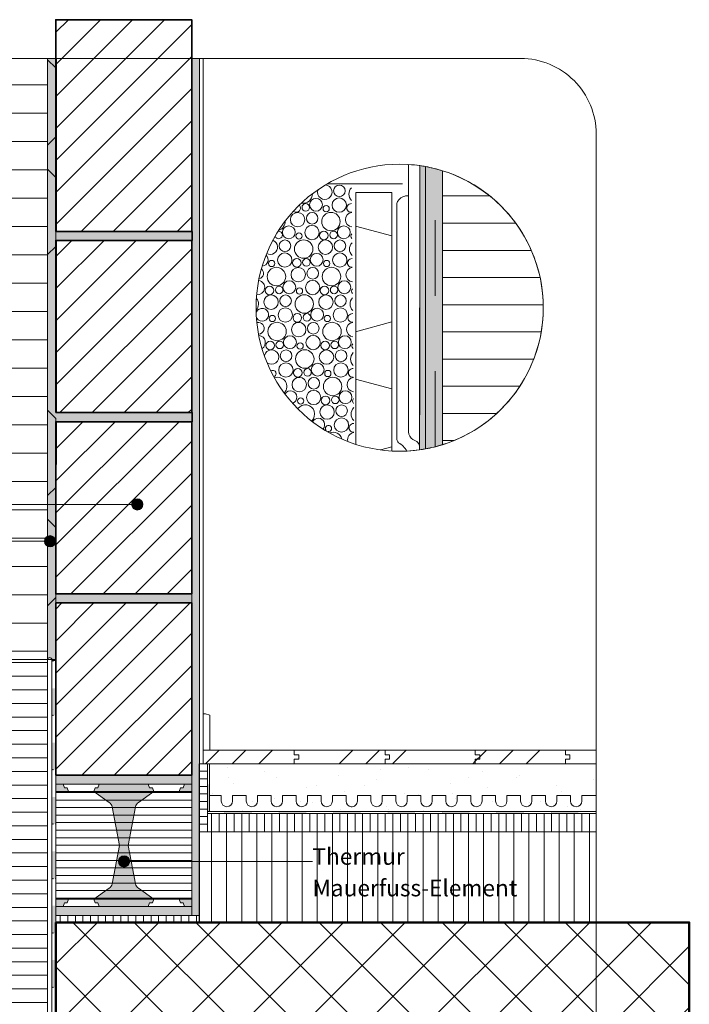
# Model space of a CAD drawing. Units: metres. Extents: x 0 to 1.87, y -0.05 to 2.11.
# Drawn here: x 0.99 to 1.87, y 0.81 to 2.11 of the extents above; entities that cross this region are included whole.
import ezdxf

# ---------------------------------------------------------------- set-up
doc = ezdxf.new("R2010")
doc.units = ezdxf.units.M
doc.header["$MEASUREMENT"] = 0
doc.linetypes.add('Strich 2_1mm', pattern=[0.03, 0.02, -0.01])
doc.linetypes.add('Wipeout_Contour', pattern=[1, 0, -1])
for name, color, linetype in [('0 Bauteilschraffuren', 7, 'Continuous'), ('0 Bauteilschraffuren Neu', 7, 'Continuous'), ('0 Neu', 7, 'Continuous'), ('0 Schichttrennlinien', 7, 'Continuous'), ('001 Beschriftung DE', 7, 'Continuous'), ('001 Beschriftung DE Neu', 7, 'Continuous')]:
    doc.layers.add(name, color=color, linetype=linetype)
doc.linetypes.add('Freihand Umgebung', pattern='A,0,[1,I.01.02 Abschluss unter Terrain mit Sockeldämmplatte1.Shx,S=0.001587,R=0,X=0,Y=8.25066e-05],-0.2,0', length=0.2)
pattern_1 = [(45, (0, 0), (-0.0212132, 0.0212132), [])]
pattern_2 = [(45, (0, 0), (-0.088388, 0.088388), []), (45, (-0.01768, 0.01768), (-0.088388, 0.088388), []), (45, (-0.03536, 0.03536), (-0.088388, 0.088388), [])]
pattern_3 = [(90, (0, 0), (-0.01, 0), [])]

# ---------------------------------------------------------------- blocks, each defined once
blk = doc.blocks.new('*X1')
at = {"layer": '0 Bauteilschraffuren', "linetype": 'Continuous', "lineweight": 0, "true_color": 0x000000}
for points in [[(1.029, 1.2641), (1.029, 1.2622), (1.0304, 1.2622), (1.0304, 1.2641)], [(1.0304, 1.2622), (1.034, 1.2622), (1.034, 1.2641), (1.0304, 1.2641)], [(1.034, 1.2622), (1.034, 1.2622), (1.034, 1.2641), (1.034, 1.2641)], [(1.0304, 1.2262), (1.029, 1.2262), (1.029, 1.1902), (1.0304, 1.1902)], [(1.034, 1.1902), (1.034, 1.2262), (1.0304, 1.2262), (1.0304, 1.1902)], [(1.034, 1.2262), (1.034, 1.2262), (1.034, 1.1902), (1.034, 1.1902)], [(1.0304, 1.1542), (1.029, 1.1542), (1.029, 1.1182), (1.0304, 1.1182)], [(1.034, 1.1182), (1.034, 1.1542), (1.0304, 1.1542), (1.0304, 1.1182)], [(1.034, 1.1542), (1.034, 1.1542), (1.034, 1.1182), (1.034, 1.1182)], [(1.0304, 1.0822), (1.029, 1.0822), (1.029, 1.0462), (1.0304, 1.0462)], [(1.034, 1.0462), (1.034, 1.0822), (1.0304, 1.0822), (1.0304, 1.0462)], [(1.034, 1.0822), (1.034, 1.0822), (1.034, 1.0462), (1.034, 1.0462)], [(1.0304, 1.0102), (1.029, 1.0102), (1.029, 0.9742), (1.0304, 0.9742)], [(1.034, 0.9742), (1.034, 1.0102), (1.0304, 1.0102), (1.0304, 0.9742)], [(1.034, 1.0102), (1.034, 1.0102), (1.034, 0.9742), (1.034, 0.9742)], [(1.0304, 0.9382), (1.029, 0.9382), (1.029, 0.9022), (1.0304, 0.9022)], [(1.034, 0.9022), (1.034, 0.9382), (1.0304, 0.9382), (1.0304, 0.9022)], [(1.034, 0.9382), (1.034, 0.9382), (1.034, 0.9022), (1.034, 0.9022)], [(1.0304, 0.8662), (1.029, 0.8662), (1.029, 0.8302), (1.0304, 0.8302)], [(1.034, 0.8302), (1.034, 0.8662), (1.0304, 0.8662), (1.0304, 0.8302)], [(1.034, 0.8662), (1.034, 0.8662), (1.034, 0.8302), (1.034, 0.8302)], [(1.0304, 0.7942), (1.029, 0.7942), (1.029, 0.7582), (1.0304, 0.7582)], [(1.034, 0.7582), (1.034, 0.7942), (1.0304, 0.7942), (1.0304, 0.7582)], [(1.034, 0.7942), (1.034, 0.7942), (1.034, 0.7582), (1.034, 0.7582)], [(1.0304, 0.7222), (1.029, 0.7222), (1.029, 0.6862), (1.0304, 0.6862)], [(1.034, 0.6862), (1.034, 0.7222), (1.0304, 0.7222), (1.0304, 0.6862)], [(1.034, 0.7222), (1.034, 0.7222), (1.034, 0.6862), (1.034, 0.6862)], [(1.0304, 0.6502), (1.029, 0.6502), (1.029, 0.6142), (1.0304, 0.6142)], [(1.034, 0.6142), (1.034, 0.6502), (1.0304, 0.6502), (1.0304, 0.6142)], [(1.034, 0.6502), (1.034, 0.6502), (1.034, 0.6142), (1.034, 0.6142)], [(1.0304, 0.5782), (1.029, 0.5782), (1.029, 0.5422), (1.0304, 0.5422)], [(1.034, 0.5422), (1.034, 0.5782), (1.0304, 0.5782), (1.0304, 0.5422)], [(1.034, 0.5782), (1.034, 0.5782), (1.034, 0.5422), (1.034, 0.5422)], [(1.0304, 0.5062), (1.029, 0.5062), (1.029, 0.4702), (1.0304, 0.4702)], [(1.034, 0.4702), (1.034, 0.5062), (1.0304, 0.5062), (1.0304, 0.4702)], [(1.034, 0.5062), (1.034, 0.5062), (1.034, 0.4702), (1.034, 0.4702)], [(1.0304, 0.4342), (1.029, 0.4342), (1.029, 0.3982), (1.0304, 0.3982)], [(1.034, 0.3982), (1.034, 0.4342), (1.0304, 0.4342), (1.0304, 0.3982)], [(1.034, 0.4342), (1.034, 0.4342), (1.034, 0.3982), (1.034, 0.3982)], [(1.0304, 0.3622), (1.029, 0.3622), (1.029, 0.3262), (1.0304, 0.3262)], [(1.034, 0.3262), (1.034, 0.3622), (1.0304, 0.3622), (1.0304, 0.3262)], [(1.034, 0.3622), (1.034, 0.3622), (1.034, 0.3262), (1.034, 0.3262)], [(1.0304, 0.2902), (1.029, 0.2902), (1.029, 0.2542), (1.0304, 0.2542)], [(1.034, 0.2542), (1.034, 0.2902), (1.0304, 0.2902), (1.0304, 0.2542)], [(1.034, 0.2902), (1.034, 0.2902), (1.034, 0.2542), (1.034, 0.2542)], [(1.0304, 0.2182), (1.029, 0.2182), (1.029, 0.1822), (1.0304, 0.1822)], [(1.034, 0.1822), (1.034, 0.2182), (1.0304, 0.2182), (1.0304, 0.1822)], [(1.034, 0.2182), (1.034, 0.2182), (1.034, 0.1822), (1.034, 0.1822)], [(1.0304, 0.1462), (1.029, 0.1462), (1.029, 0.1102), (1.0304, 0.1102)], [(1.034, 0.1102), (1.034, 0.1462), (1.0304, 0.1462), (1.0304, 0.1102)], [(1.034, 0.1462), (1.034, 0.1462), (1.034, 0.1102), (1.034, 0.1102)], [(1.0304, 0.0742), (1.029, 0.0742), (1.029, 0.0382), (1.0304, 0.0382)], [(1.034, 0.0382), (1.034, 0.0742), (1.0304, 0.0742), (1.0304, 0.0382)], [(1.034, 0.0742), (1.034, 0.0742), (1.034, 0.0382), (1.034, 0.0382)], [(1.0304, 0.0022), (1.029, 0.0022), (1.029, 0), (1.0304, 0)], [(1.0304, 0), (1.034, 0), (1.034, 0.0022), (1.0304, 0.0022)], [(1.034, 0.0022), (1.034, 0.0022), (1.034, 0), (1.034, 0)]]:
    blk.add_hatch(color=18, dxfattribs=at).paths.add_polyline_path(points)
at = {"layer": '0 Bauteilschraffuren', "color": 7, "linetype": 'Continuous', "lineweight": 0}
for p in [(1.0304, 1.2622), (1.034, 1.2622), (1.0304, 1.1902), (1.034, 1.1902), (1.0304, 1.1182), (1.034, 1.1182), (1.0304, 1.0462), (1.034, 1.0462), (1.0304, 0.9742), (1.034, 0.9742), (1.0304, 0.9022), (1.034, 0.9022), (1.0304, 0.8302), (1.034, 0.8302), (1.0304, 0.7582), (1.034, 0.7582), (1.0304, 0.6862), (1.034, 0.6862), (1.0304, 0.6142), (1.034, 0.6142), (1.0304, 0.5422), (1.034, 0.5422), (1.0304, 0.4702), (1.034, 0.4702), (1.0304, 0.3982), (1.034, 0.3982), (1.0304, 0.3262), (1.034, 0.3262), (1.0304, 0.2542), (1.034, 0.2542), (1.0304, 0.1822), (1.034, 0.1822), (1.0304, 0.1102), (1.034, 0.1102), (1.0304, 0.0382), (1.034, 0.0382)]:
    blk.add_point(p, dxfattribs=at)
blk = doc.blocks.new('*X4')
at = {"layer": '0 Bauteilschraffuren', "linetype": 'Continuous', "lineweight": 0, "true_color": 0x000000}
blk.add_hatch(color=18, dxfattribs=at).paths.add_polyline_path([(1.2376, 1.0991), (1.2346, 1.0991), (1.2346, 1.0631), (1.2376, 1.0631)])
blk = doc.blocks.new('*X5')
at = {"layer": '0 Bauteilschraffuren', "linetype": 'Continuous', "lineweight": 0, "true_color": 0x000000}
for points in [[(1.2575, 1.0604), (1.2935, 1.0604), (1.2935, 1.0631), (1.2575, 1.0631)], [(1.2935, 1.0604), (1.2575, 1.0604), (1.2575, 1.0601), (1.2935, 1.0601)], [(1.3295, 1.0604), (1.3655, 1.0604), (1.3655, 1.0631), (1.3295, 1.0631)], [(1.3655, 1.0604), (1.3295, 1.0604), (1.3295, 1.0601), (1.3655, 1.0601)], [(1.4015, 1.0604), (1.4375, 1.0604), (1.4375, 1.0631), (1.4015, 1.0631)], [(1.4375, 1.0604), (1.4015, 1.0604), (1.4015, 1.0601), (1.4375, 1.0601)], [(1.4735, 1.0604), (1.5095, 1.0604), (1.5095, 1.0631), (1.4735, 1.0631)], [(1.5095, 1.0604), (1.4735, 1.0604), (1.4735, 1.0601), (1.5095, 1.0601)], [(1.5455, 1.0604), (1.5815, 1.0604), (1.5815, 1.0631), (1.5455, 1.0631)], [(1.5815, 1.0604), (1.5455, 1.0604), (1.5455, 1.0601), (1.5815, 1.0601)], [(1.6175, 1.0604), (1.6535, 1.0604), (1.6535, 1.0631), (1.6175, 1.0631)], [(1.6535, 1.0604), (1.6175, 1.0604), (1.6175, 1.0601), (1.6535, 1.0601)], [(1.6895, 1.0604), (1.7255, 1.0604), (1.7255, 1.0631), (1.6895, 1.0631)], [(1.7255, 1.0604), (1.6895, 1.0604), (1.6895, 1.0601), (1.7255, 1.0601)]]:
    blk.add_hatch(color=18, dxfattribs=at).paths.add_polyline_path(points)
at = {"layer": '0 Bauteilschraffuren', "color": 7, "linetype": 'Continuous', "lineweight": 0}
for p in [(1.2575, 1.0604), (1.3295, 1.0604), (1.4015, 1.0604), (1.4735, 1.0604), (1.5455, 1.0604), (1.6175, 1.0604), (1.6895, 1.0604)]:
    blk.add_point(p, dxfattribs=at)
blk = doc.blocks.new('*X6')
at = {"layer": '0 Bauteilschraffuren', "color": 8, "linetype": 'Continuous', "lineweight": 13}
for centre, radius in [((1.4092, 1.8848), 0.00767), ((1.3648, 1.8628), 0.00501), ((1.3783, 1.8663), 0.00851), ((1.3918, 1.8612), 0.00414), ((1.409, 1.8659), 0.00946), ((1.354, 1.8466), 0.00954), ((1.3732, 1.8484), 0.00767), ((1.398, 1.8441), 0.0122), ((1.3423, 1.8299), 0.00851), ((1.373, 1.8295), 0.00946), ((1.4151, 1.8299), 0.00851), ((1.3558, 1.8249), 0.00414), ((1.3888, 1.8257), 0.00572), ((1.4016, 1.8264), 0.00501), ((1.3372, 1.812), 0.00767), ((1.362, 1.8077), 0.0122), ((1.3908, 1.8102), 0.00954), ((1.41, 1.812), 0.00767), ((1.337, 1.7931), 0.00946), ((1.3791, 1.7935), 0.00851), ((1.4098, 1.7931), 0.00946), ((1.3198, 1.7885), 0.00414), ((1.3528, 1.7893), 0.00572), ((1.3656, 1.79), 0.00501), ((1.3925, 1.7885), 0.00414), ((1.326, 1.7713), 0.0122), ((1.3548, 1.7738), 0.00954), ((1.374, 1.7756), 0.00767), ((1.3988, 1.7713), 0.0122), ((1.3431, 1.7571), 0.00851), ((1.3738, 1.7567), 0.00946), ((1.4158, 1.7571), 0.00851), ((1.3168, 1.7529), 0.00572), ((1.3296, 1.7536), 0.00501), ((1.3628, 1.7349), 0.0122), ((1.3565, 1.7521), 0.00414), ((1.3896, 1.7529), 0.00572), ((1.4023, 1.7536), 0.00501), ((1.3188, 1.7374), 0.00954), ((1.338, 1.7392), 0.00767), ((1.3915, 1.7374), 0.00954), ((1.4107, 1.7392), 0.00767), ((1.3378, 1.7203), 0.00946), ((1.3536, 1.7165), 0.00572), ((1.3663, 1.7172), 0.00501), ((1.3798, 1.7207), 0.00851), ((1.4105, 1.7203), 0.00946), ((1.3268, 1.6985), 0.0122), ((1.3205, 1.7157), 0.00414), ((1.3555, 1.701), 0.00954), ((1.3747, 1.7028), 0.00767), ((1.3995, 1.6985), 0.0122), ((1.3933, 1.7157), 0.00414), ((1.3176, 1.6801), 0.00572), ((1.3303, 1.6808), 0.00501), ((1.3438, 1.6843), 0.00851), ((1.3573, 1.6793), 0.00414), ((1.3745, 1.6839), 0.00946), ((1.3903, 1.6801), 0.00572), ((1.4031, 1.6808), 0.00501), ((1.4165, 1.6843), 0.00851), ((1.3387, 1.6664), 0.00767), ((1.3635, 1.6621), 0.0122), ((1.3922, 1.6646), 0.00954), ((1.4114, 1.6664), 0.00767), ((1.3385, 1.6475), 0.00946), ((1.3805, 1.6479), 0.00851), ((1.4112, 1.6475), 0.00946), ((1.3543, 1.6437), 0.00572), ((1.3671, 1.6444), 0.00501), ((1.394, 1.6429), 0.00414), ((1.3562, 1.6282), 0.00954), ((1.3754, 1.63), 0.00767), ((1.4003, 1.6257), 0.0122), ((1.3752, 1.6111), 0.00946), ((1.4173, 1.6115), 0.00851), ((1.358, 1.6065), 0.00414), ((1.391, 1.6073), 0.00572), ((1.4038, 1.608), 0.00501), ((1.393, 1.5918), 0.00954), ((1.4122, 1.5936), 0.00767), ((1.412, 1.5747), 0.00946)]:
    blk.add_circle(centre, radius, dxfattribs=at)
for centre, radius, start, end in [((1.39, 1.883), 0.00954, 163.1645, 85.0551), ((1.3613, 1.8805), 0.0122, 260.7699, 1.3225), ((1.434, 1.8805), 0.0122, 136.31, 224.8409), ((1.3521, 1.8621), 0.00572, 232.8311, 40.974), ((1.4248, 1.8621), 0.00572, 84.1773, 276.9736), ((1.4268, 1.8466), 0.00954, 97.4367, 263.7142), ((1.3253, 1.8441), 0.0122, 290.3882, 2.5435), ((1.3288, 1.8264), 0.00501, 201.7543, 91.1774), ((1.4285, 1.8249), 0.00414, 131.4019, 229.749), ((1.318, 1.8102), 0.00954, 239.5938, 68.4873), ((1.4348, 1.8077), 0.0122, 136.3794, 224.7715), ((1.3063, 1.7935), 0.00851, 277.9309, 44.8089), ((1.4256, 1.7893), 0.00572, 84.2816, 276.8693), ((1.3012, 1.7756), 0.00767, 285.5988, 49.1461), ((1.4275, 1.7738), 0.00954, 97.4992, 263.6517), ((1.301, 1.7567), 0.00946, 264.6164, 78.8382), ((1.4293, 1.7521), 0.00414, 131.5916, 229.5594), ((1.29, 1.7349), 0.0122, 318.5984, 37.1134), ((1.4355, 1.7349), 0.0122, 136.4489, 224.7021), ((1.3071, 1.7207), 0.00851, 213.6026, 154.3375), ((1.4263, 1.7165), 0.00572, 84.3858, 276.7651), ((1.302, 1.7028), 0.00767, 275.1123, 101.952), ((1.4282, 1.701), 0.00954, 97.5618, 263.5891), ((1.3018, 1.6839), 0.00946, 303.4973, 82.2309), ((1.43, 1.6793), 0.00414, 131.7817, 229.3692), ((1.3195, 1.6646), 0.00954, 233.9388, 165.7621), ((1.4363, 1.6621), 0.0122, 136.5184, 224.6325), ((1.3213, 1.6429), 0.00414, 290.4444, 125.1369), ((1.427, 1.6437), 0.00572, 84.4901, 276.6609), ((1.3275, 1.6257), 0.0122, 317.2334, 108.7074), ((1.429, 1.6282), 0.00954, 97.6244, 263.5265), ((1.3445, 1.6115), 0.00851, 291.2318, 147.0386), ((1.4308, 1.6065), 0.00414, 131.9725, 229.1784), ((1.3643, 1.5893), 0.0122, 313.1078, 143.8939), ((1.437, 1.5893), 0.0122, 136.5881, 224.5628), ((1.3813, 1.5751), 0.00851, 319.7736, 150.1424), ((1.3948, 1.5701), 0.00414, 259.354, 219.7488), ((1.401, 1.5529), 0.0122, 16.6986, 110.5038), ((1.4297, 1.5554), 0.00954, 97.6869, 193.096), ((1.4278, 1.5709), 0.00572, 84.5943, 276.5566)]:
    blk.add_arc(centre, radius, start, end, dxfattribs=at)

msp = doc.modelspace()

# ---------------------------------------------------------------- hatches: boundary and pattern name
at = {"layer": '0 Bauteilschraffuren', "linetype": 'Continuous', "lineweight": 0, "true_color": 0x3c3a36}
msp.add_hatch(color=250, dxfattribs=at).paths.add_polyline_path([(1.214, 1.3391), (1.214, 1.3511), (1.214, 1.3511), (1.034, 1.3511), (1.034, 1.3391)])
at = {"layer": '0 Bauteilschraffuren Neu', "linetype": 'Continuous', "lineweight": 0}
h = msp.add_hatch(dxfattribs=at)
h.set_pattern_fill('SAGO_BACKSTEIN_0001_0001', style=0, pattern_type=2)
h.set_pattern_definition(pattern_1)
h.paths.add_polyline_path([(1.034, 1.8311), (1.214, 1.8311), (1.214, 2.1114), (1.034, 2.1114)])
h = msp.add_hatch(dxfattribs=at)
h.set_pattern_fill('Dämmstoff__allgemein_hor_0A', style=0, pattern_type=2)
h.set_pattern_definition([(0, (0, 0), (0, 0.0375), [])])
h.paths.add_polyline_path([(0.782, 2.06), (0.782, 1.2641), (1.023, 1.2641), (1.023, 2.06)])
at = {"layer": '0 Bauteilschraffuren Neu', "linetype": 'Continuous', "lineweight": 0, "true_color": 0x3c3a36}
for points in [[(1.035, 2.06), (1.023, 2.06), (1.023, 1.2641), (1.034, 1.2641), (1.034, 1.3511), (1.035, 1.5791), (1.215, 1.5791), (1.215, 1.5911), (1.035, 1.5911), (1.035, 1.8191), (1.215, 1.8191), (1.215, 1.8311), (1.035, 1.8311)], [(1.5153, 1.5418, 0.010583), (1.5232, 1.5431), (1.5232, 1.9169, 0.009912), (1.5158, 1.9181)], [(1.5232, 1.5431, 0.030522), (1.5457, 1.5487), (1.5457, 1.9114, 0.030522), (1.5232, 1.9169)], [(1.214, 1.1111), (1.034, 1.1111), (1.034, 1.0991), (1.214, 1.0991)], [(1.214, 0.9371), (1.034, 0.9371), (1.034, 0.9251), (1.214, 0.9251)]]:
    msp.add_hatch(color=250, dxfattribs=at).paths.add_polyline_path(points)
at = {"layer": '0 Bauteilschraffuren Neu', "linetype": 'Continuous', "lineweight": 0}
h = msp.add_hatch(dxfattribs=at)
h.set_pattern_fill('SAGO_WD_HORIZONTAL_1_8_0_93', style=0, pattern_type=2)
h.set_pattern_definition([(0, (4.34488, 1.33794), (0, 0.036), [])])
h.paths.add_polyline_path([(1.5457, 1.9114), (1.5457, 1.5487, 0.327993), (1.679, 1.73, 0.327993)])
h = msp.add_hatch(dxfattribs=at)
h.set_pattern_fill('SAGO_BACKSTEIN_0001_0001', style=0, pattern_type=2)
h.set_pattern_definition(pattern_1)
h.paths.add_polyline_path([(1.034, 1.5911), (1.214, 1.5911), (1.214, 1.8191), (1.034, 1.8191)])
h = msp.add_hatch(dxfattribs=at)
h.set_pattern_fill('SAGO_BACKSTEIN_0001_0001', style=0, pattern_type=2)
h.set_pattern_definition(pattern_1)
h.paths.add_polyline_path([(1.214, 1.5791), (1.034, 1.5791), (1.034, 1.3511), (1.214, 1.3511)])
h = msp.add_hatch(dxfattribs=at)
h.set_pattern_fill('SAGO_BACKSTEIN_0001_0001', style=0, pattern_type=2)
h.set_pattern_definition(pattern_1)
h.paths.add_polyline_path([(1.034, 1.1111), (1.214, 1.1111), (1.214, 1.3391), (1.034, 1.3391)])
h = msp.add_hatch(dxfattribs=at)
h.set_pattern_fill('Holzwerkstoff_0001', style=0, pattern_type=2)
h.set_pattern_definition(pattern_2)
h.paths.add_polyline_path([(1.3496, 1.1321), (1.3496, 1.1261), (1.4696, 1.1261), (1.4696, 1.1321), (1.4756, 1.1321), (1.4756, 1.1381), (1.4696, 1.1381), (1.4696, 1.1441), (1.3496, 1.1441), (1.3496, 1.1381), (1.3556, 1.1381), (1.3556, 1.1321)])
h = msp.add_hatch(dxfattribs=at)
h.set_pattern_fill('Holzwerkstoff_0001', style=0, pattern_type=2)
h.set_pattern_definition(pattern_2)
h.paths.add_polyline_path([(1.4696, 1.1441), (1.4696, 1.1381), (1.4756, 1.1381), (1.4756, 1.1321), (1.4696, 1.1321), (1.4696, 1.1261), (1.589, 1.1261), (1.589, 1.1321), (1.595, 1.1321), (1.595, 1.1381), (1.589, 1.1381), (1.589, 1.1441)])
h = msp.add_hatch(dxfattribs=at)
h.set_pattern_fill('Holzwerkstoff_0001', style=0, pattern_type=2)
h.set_pattern_definition(pattern_2)
h.paths.add_polyline_path([(1.589, 1.1441), (1.589, 1.1381), (1.595, 1.1381), (1.595, 1.1321), (1.589, 1.1321), (1.589, 1.1261), (1.7083, 1.1261), (1.7083, 1.1321), (1.7143, 1.1321), (1.7143, 1.1381), (1.7083, 1.1381), (1.7083, 1.1441)])
h = msp.add_hatch(dxfattribs=at)
h.set_pattern_fill('Holzwerkstoff_0001', style=0, pattern_type=2)
h.set_pattern_definition(pattern_2)
h.paths.add_polyline_path([(1.7083, 1.1441), (1.7083, 1.1381), (1.7143, 1.1381), (1.7143, 1.1321), (1.7083, 1.1321), (1.7083, 1.1261), (1.749, 1.1261), (1.749, 1.1441)])
at = {"layer": '0 Bauteilschraffuren Neu', "linetype": 'Continuous', "lineweight": 13}
h = msp.add_hatch(dxfattribs=at)
h.set_pattern_fill('Unterlagsboden_0001', color=8, style=0, pattern_type=2)
h.set_pattern_definition([(45, (0, 0.1), (-0.0318198, 0.0318198), [0, -0.03, 0, -0.045]), (110, (0.1, 0.1), (0.0422862, 0.0153909), [0, -0.022, 0, -0.038])])
h.paths.add_polyline_path([(1.2376, 1.1261), (1.2376, 1.0631), (1.286, 1.0631), (1.749, 1.0631), (1.749, 1.1261)])
at = {"layer": '0 Bauteilschraffuren Neu', "linetype": 'Continuous', "lineweight": 0}
h = msp.add_hatch(dxfattribs=at)
h.set_pattern_fill('Vertikal_1_0mm_0001', style=0, pattern_type=2)
h.set_pattern_definition([(180, (1.124032, 1.018139), (0, 0.01), [])])
h.paths.add_polyline_path([(1.214, 0.9467), (1.214, 1.0895), (1.034, 1.0895), (1.034, 0.9467)])
h = msp.add_hatch(dxfattribs=at)
h.set_pattern_fill('Vertikal_1_0mm_0001', style=0, pattern_type=2)
h.set_pattern_definition(pattern_3)
h.paths.add_polyline_path([(1.2346, 1.0361), (1.749, 1.0361), (1.749, 1.0601), (1.2346, 1.0601)])
h = msp.add_hatch(dxfattribs=at)
h.set_pattern_fill('Vertikal_2_0mm_0001', style=0, pattern_type=2)
h.set_pattern_definition([(90, (0, 0), (-0.02, 0), [])])
h.paths.add_polyline_path([(1.2236, 0.9161), (1.749, 0.9161), (1.749, 1.0361), (1.2236, 1.0361)])
h = msp.add_hatch(dxfattribs=at)
h.set_pattern_fill('Vertikal_1_0mm_0001', style=0, pattern_type=2)
h.set_pattern_definition(pattern_3)
h.paths.add_polyline_path([(1.034, 0.9161), (1.224, 0.9161), (1.224, 0.9251), (1.034, 0.9251)])
h = msp.add_hatch(dxfattribs=at)
h.set_pattern_fill('SAGO_BETON_0001_0001', style=0, pattern_type=2)
h.set_pattern_definition([(45, (1.23563, 1.14414), (-0.0407294, 0.0407294), []), (135, (1.23563, 1.14414), (0.0407294, 0.0407294), [])])
h.paths.add_polyline_path([(1.034, 0.9161), (1.034, -0.0457), (1.334, -0.0457), (1.334, 0.6161), (1.8722, 0.6161), (1.8722, 0.9161)])
at = {"layer": '0 Neu', "linetype": 'Continuous', "lineweight": 0}
h = msp.add_hatch(dxfattribs=at)
h.set_pattern_fill('SAGO_WD_horizontal_1_8_0001', style=0, pattern_type=2)
h.set_pattern_definition([(0, (0, 0), (0, 0.018), [])])
h.paths.add_polyline_path([(0.782, 0.8797), (0.782, 0.6004), (1.023, 0.6004), (1.023, 1.2641), (0.782, 1.2641), (0.782, 1.0262)])
at = {"layer": '0 Neu', "linetype": 'Continuous', "lineweight": 13}
for points in [[(1.0454, 1.0943), (1.0436, 1.0991), (1.034, 1.0991), (1.034, 1.0895), (1.0508, 1.0895), (1.049, 1.0943)], [(1.1395, 1.069, -0.192112), (1.1433, 1.075), (1.1636, 1.0895), (1.1618, 1.0943), (1.1582, 1.0943), (1.1564, 1.0991), (1.0916, 1.0991), (1.0898, 1.0943), (1.0862, 1.0943), (1.0844, 1.0895), (1.1047, 1.075, -0.192112), (1.1086, 1.069), (1.1183, 1.0181), (1.1086, 0.9673, -0.192112), (1.1047, 0.9613), (1.0844, 0.9467), (1.0862, 0.9419), (1.0898, 0.9419), (1.0916, 0.9371), (1.1564, 0.9371), (1.1582, 0.9419), (1.1618, 0.9419), (1.1636, 0.9467), (1.1433, 0.9613, -0.192112), (1.1395, 0.9673), (1.1298, 1.0181)], [(1.214, 1.0895), (1.214, 1.0991), (1.2044, 1.0991), (1.2026, 1.0943), (1.199, 1.0943), (1.1972, 1.0895)], [(1.034, 0.9467), (1.034, 0.9371), (1.0436, 0.9371), (1.0454, 0.9419), (1.049, 0.9419), (1.0508, 0.9467)], [(1.214, 0.9371), (1.214, 0.9467), (1.1972, 0.9467), (1.199, 0.9419), (1.2026, 0.9419), (1.2044, 0.9371)]]:
    msp.add_hatch(color=8, dxfattribs=at).paths.add_polyline_path(points)
at = {"layer": '001 Beschriftung DE', "linetype": 'Continuous', "lineweight": 0, "true_color": 0x000000}
for points in [[(1.1343, 1.4696), (1.1349, 1.4667), (1.1365, 1.4643), (1.139, 1.4627), (1.1418, 1.4621), (1.1447, 1.4627), (1.1471, 1.4643), (1.1488, 1.4667), (1.1493, 1.4696), (1.1488, 1.4725), (1.1471, 1.4749), (1.1447, 1.4765), (1.1418, 1.4771), (1.139, 1.4765), (1.1365, 1.4749), (1.1349, 1.4725)], [(1.019, 1.4207), (1.0196, 1.4179), (1.0212, 1.4154), (1.0237, 1.4138), (1.0265, 1.4132), (1.0294, 1.4138), (1.0318, 1.4154), (1.0335, 1.4179), (1.034, 1.4207), (1.0335, 1.4236), (1.0318, 1.426), (1.0294, 1.4277), (1.0265, 1.4282), (1.0237, 1.4277), (1.0212, 1.426), (1.0196, 1.4236)], [(1.1168, 0.9968), (1.1174, 0.994), (1.119, 0.9915), (1.1215, 0.9899), (1.1243, 0.9893), (1.1272, 0.9899), (1.1296, 0.9915), (1.1313, 0.994), (1.1318, 0.9968), (1.1313, 0.9997), (1.1296, 1.0021), (1.1272, 1.0038), (1.1243, 1.0043), (1.1215, 1.0038), (1.119, 1.0021), (1.1174, 0.9997)]]:
    msp.add_hatch(color=18, dxfattribs=at).paths.add_polyline_path(points)

# ---------------------------------------------------------------- linework, layer by layer
at = {"color": 7, "linetype": 'Strich 2_1mm', "lineweight": 0, "flags": 128}
msp.add_lwpolyline([(1.5359, 1.5459), (1.5359, 1.9141)], dxfattribs=at)
at = {"layer": '0 Bauteilschraffuren', "color": 7, "linetype": 'Freihand Umgebung', "lineweight": 0, "flags": 128}
msp.add_lwpolyline([(1.5008, 1.9196), (1.5008, 1.5974), (1.5008, 1.5657, 0.269602), (1.5064, 1.5556), (1.5116, 1.5529, -0.2519), (1.5151, 1.5467), (1.5153, 1.5445), (1.5153, 1.5883), (1.5158, 1.588), (1.5158, 1.9181, 0.019811)], format="xyb", close=True, dxfattribs=at)
at = {"layer": '0 Bauteilschraffuren', "color": 7, "linetype": 'Continuous', "lineweight": 0, "flags": 128}
for points in [[(1.214, 1.3391), (1.214, 1.3511), (1.214, 1.3511), (1.034, 1.3511), (1.034, 1.3391)], [(1.034, 0), (1.029, 0), (1.029, 1.2641), (1.034, 1.2641)], [(1.2346, 1.0631), (1.2346, 1.0601), (1.749, 1.0601), (1.749, 1.0631), (1.7488, 1.0631), (1.3014, 1.0631), (1.2376, 1.0631)]]:
    msp.add_lwpolyline(points, close=True, dxfattribs=at)
at = {"layer": '0 Bauteilschraffuren Neu', "color": 7, "linetype": 'Continuous', "lineweight": 35, "flags": 128}
for points in [[(1.034, 1.8311), (1.214, 1.8311), (1.214, 2.1114), (1.034, 2.1114)], [(1.034, 1.5911), (1.214, 1.5911), (1.214, 1.8191), (1.034, 1.8191)], [(1.214, 1.5791), (1.034, 1.5791), (1.034, 1.3511), (1.214, 1.3511)], [(1.034, 1.1111), (1.214, 1.1111), (1.214, 1.3391), (1.034, 1.3391)]]:
    msp.add_lwpolyline(points, close=True, dxfattribs=at)
at = {"layer": '0 Bauteilschraffuren Neu', "color": 7, "linetype": 'Continuous', "lineweight": 0, "flags": 128}
for points in [[(0.782, 2.06), (0.782, 1.2641), (1.023, 1.2641), (1.023, 2.06)], [(1.035, 2.06), (1.023, 2.06), (1.023, 1.2641), (1.034, 1.2641), (1.034, 1.3511), (1.035, 1.5791), (1.215, 1.5791), (1.215, 1.5911), (1.035, 1.5911), (1.035, 1.8191), (1.215, 1.8191), (1.215, 1.8311), (1.035, 1.8311)], [(1.3496, 1.1321), (1.3496, 1.1261), (1.4696, 1.1261), (1.4696, 1.1321), (1.4756, 1.1321), (1.4756, 1.1381), (1.4696, 1.1381), (1.4696, 1.1441), (1.3496, 1.1441), (1.3496, 1.1381), (1.3556, 1.1381), (1.3556, 1.1321)], [(1.4696, 1.1441), (1.4696, 1.1381), (1.4756, 1.1381), (1.4756, 1.1321), (1.4696, 1.1321), (1.4696, 1.1261), (1.589, 1.1261), (1.589, 1.1321), (1.595, 1.1321), (1.595, 1.1381), (1.589, 1.1381), (1.589, 1.1441)], [(1.589, 1.1441), (1.589, 1.1381), (1.595, 1.1381), (1.595, 1.1321), (1.589, 1.1321), (1.589, 1.1261), (1.7083, 1.1261), (1.7083, 1.1321), (1.7143, 1.1321), (1.7143, 1.1381), (1.7083, 1.1381), (1.7083, 1.1441)], [(1.7083, 1.1441), (1.7083, 1.1381), (1.7143, 1.1381), (1.7143, 1.1321), (1.7083, 1.1321), (1.7083, 1.1261), (1.749, 1.1261), (1.749, 1.1441)], [(1.2376, 1.1261), (1.2376, 1.0631), (1.286, 1.0631), (1.749, 1.0631), (1.749, 1.1261)], [(1.214, 1.1111), (1.034, 1.1111), (1.034, 1.0991), (1.214, 1.0991)], [(1.214, 0.9467), (1.214, 1.0895), (1.034, 1.0895), (1.034, 0.9467)], [(1.2346, 1.0361), (1.749, 1.0361), (1.749, 1.0601), (1.2346, 1.0601)], [(1.2236, 0.9161), (1.749, 0.9161), (1.749, 1.0361), (1.2236, 1.0361)], [(1.214, 0.9371), (1.034, 0.9371), (1.034, 0.9251), (1.214, 0.9251)], [(1.034, 0.9161), (1.224, 0.9161), (1.224, 0.9251), (1.034, 0.9251)]]:
    msp.add_lwpolyline(points, close=True, dxfattribs=at)
for points in [[(1.0339, 1.9562, 0.198912), (1.034, 1.9566), (1.034, 2.0472, 0.198912), (1.0339, 2.0475), (1.023, 2.0584), (1.023, 1.9454)], [(1.5232, 1.5431, 0.030522), (1.5457, 1.5487), (1.5457, 1.9114, 0.030522), (1.5232, 1.9169)], [(1.023, 1.8004), (1.0339, 1.8112, 0.198912), (1.034, 1.8116), (1.034, 1.9022, 0.198912), (1.0339, 1.9025), (1.023, 1.9134)], [(1.5457, 1.9114), (1.5457, 1.5487, 0.327993), (1.679, 1.73, 0.327993)], [(1.4863, 1.8708), (1.4852, 1.8678), (1.4852, 1.5574, 0.163949), (1.4876, 1.5511, -0.152798), (1.4984, 1.5402, 0.022054), (1.5151, 1.5418), (1.5151, 1.5467, 0.2519), (1.5116, 1.5529), (1.5064, 1.5556, -0.269602), (1.5008, 1.5657), (1.5007, 1.8782), (1.4988, 1.8782), (1.4969, 1.878), (1.496, 1.8779), (1.4941, 1.8774), (1.4913, 1.8759), (1.4904, 1.8753), (1.4883, 1.8733)], [(1.0339, 1.492, 0.198912), (1.034, 1.4924), (1.034, 1.5829, 0.198912), (1.0339, 1.5833), (1.023, 1.5942), (1.023, 1.4812)], [(1.0239, 1.4493, 0.668179), (1.023, 1.4489), (1.023, 1.3364, 0.668179), (1.0239, 1.336), (1.034, 1.3462), (1.034, 1.4392)], [(1.023, 1.2641), (1.023, 0), (1.029, 0), (1.029, 1.2641, 0.890633)]]:
    msp.add_lwpolyline(points, format="xyb", close=True, dxfattribs=at)
at = {"layer": '0 Bauteilschraffuren Neu', "color": 7, "linetype": 'Freihand Umgebung', "lineweight": 0, "flags": 128}
msp.add_lwpolyline([(1.5153, 1.5418, 0.010583), (1.5232, 1.5431), (1.5232, 1.9169, 0.009912), (1.5158, 1.9181)], format="xyb", close=True, dxfattribs=at)
at = {"layer": '0 Bauteilschraffuren Neu', "color": 7, "linetype": 'Continuous', "lineweight": 50, "flags": 128}
msp.add_lwpolyline([(1.034, 0.9161), (1.034, -0.0457), (1.334, -0.0457), (1.334, 0.6161), (1.8722, 0.6161), (1.8722, 0.9161)], close=True, dxfattribs=at)
at = {"layer": '0 Neu', "color": 7, "linetype": 'Strich 2_1mm', "lineweight": 0}
msp.add_line((1.3929, 1.8939), (1.4998, 1.8939), dxfattribs=at)
at = {"layer": '0 Neu', "color": 7, "linetype": 'Continuous', "lineweight": 0}
for p, q in [((1.4787, 1.8827), (1.4308, 1.8827)), ((1.4308, 1.5491), (1.4308, 1.8827)), ((1.4307, 1.8381), (1.4787, 1.8252)), ((1.4787, 1.7111), (1.4307, 1.6982)), ((1.4307, 1.6353), (1.4787, 1.6224)), ((1.4638, 1.5417), (1.4787, 1.5457))]:
    msp.add_line(p, q, dxfattribs=at)
at = {"layer": '0 Neu', "color": 8, "linetype": 'Continuous', "lineweight": 13}
for p, q in [((1.238, 1.0841), (1.253, 1.0842)), ((1.253, 1.0842), (1.253, 1.0767)), ((1.268, 1.0842), (1.286, 1.0842)), ((1.268, 1.0767), (1.268, 1.0842)), ((1.286, 1.0842), (1.286, 1.0767)), ((1.301, 1.0842), (1.319, 1.0842)), ((1.301, 1.0767), (1.301, 1.0842)), ((1.319, 1.0842), (1.319, 1.0767)), ((1.334, 1.0842), (1.352, 1.0842)), ((1.334, 1.0767), (1.334, 1.0842)), ((1.352, 1.0842), (1.352, 1.0767)), ((1.367, 1.0842), (1.385, 1.0842)), ((1.367, 1.0767), (1.367, 1.0842)), ((1.385, 1.0842), (1.385, 1.0767)), ((1.4, 1.0842), (1.418, 1.0842)), ((1.4, 1.0767), (1.4, 1.0842)), ((1.418, 1.0842), (1.418, 1.0767)), ((1.433, 1.0842), (1.451, 1.0842)), ((1.433, 1.0767), (1.433, 1.0842)), ((1.451, 1.0842), (1.451, 1.0767)), ((1.466, 1.0842), (1.484, 1.0842)), ((1.466, 1.0767), (1.466, 1.0842)), ((1.484, 1.0842), (1.484, 1.0767)), ((1.499, 1.0842), (1.517, 1.0842)), ((1.499, 1.0767), (1.499, 1.0842)), ((1.517, 1.0842), (1.517, 1.0767)), ((1.532, 1.0842), (1.55, 1.0842)), ((1.532, 1.0767), (1.532, 1.0842)), ((1.55, 1.0842), (1.55, 1.0767)), ((1.565, 1.0767), (1.565, 1.0842)), ((1.565, 1.0842), (1.583, 1.0842)), ((1.583, 1.0842), (1.583, 1.0767)), ((1.598, 1.0767), (1.598, 1.0842)), ((1.598, 1.0842), (1.616, 1.0842)), ((1.616, 1.0842), (1.616, 1.0767)), ((1.631, 1.0767), (1.631, 1.0842)), ((1.631, 1.0842), (1.649, 1.0842)), ((1.649, 1.0842), (1.649, 1.0767)), ((1.664, 1.0767), (1.664, 1.0842)), ((1.664, 1.0842), (1.682, 1.0842)), ((1.682, 1.0842), (1.682, 1.0767)), ((1.697, 1.0767), (1.697, 1.0842)), ((1.697, 1.0842), (1.715, 1.0842)), ((1.715, 1.0842), (1.715, 1.0767)), ((1.73, 1.0767), (1.73, 1.0842)), ((1.73, 1.0842), (1.749, 1.0842))]:
    msp.add_line(p, q, dxfattribs=at)
at = {"layer": '0 Neu', "color": 7, "linetype": 'Continuous', "lineweight": 0, "flags": 128}
msp.add_lwpolyline([(1.4787, 1.5403), (1.4787, 1.8827)], dxfattribs=at)
for points in [[(0.782, 0.8797), (0.782, 0.6004), (1.023, 0.6004), (1.023, 1.2641), (0.782, 1.2641), (0.782, 1.0262)], [(1.0454, 1.0943), (1.0436, 1.0991), (1.034, 1.0991), (1.034, 1.0895), (1.0508, 1.0895), (1.049, 1.0943)], [(1.214, 1.0895), (1.214, 1.0991), (1.2044, 1.0991), (1.2026, 1.0943), (1.199, 1.0943), (1.1972, 1.0895)], [(1.034, 0.9467), (1.034, 0.9371), (1.0436, 0.9371), (1.0454, 0.9419), (1.049, 0.9419), (1.0508, 0.9467)], [(1.214, 0.9371), (1.214, 0.9467), (1.1972, 0.9467), (1.199, 0.9419), (1.2026, 0.9419), (1.2044, 0.9371)]]:
    msp.add_lwpolyline(points, close=True, dxfattribs=at)
msp.add_lwpolyline([(1.1395, 1.069, -0.192112), (1.1433, 1.075), (1.1636, 1.0895), (1.1618, 1.0943), (1.1582, 1.0943), (1.1564, 1.0991), (1.0916, 1.0991), (1.0898, 1.0943), (1.0862, 1.0943), (1.0844, 1.0895), (1.1047, 1.075, -0.192112), (1.1086, 1.069), (1.1183, 1.0181), (1.1086, 0.9673, -0.192112), (1.1047, 0.9613), (1.0844, 0.9467), (1.0862, 0.9419), (1.0898, 0.9419), (1.0916, 0.9371), (1.1564, 0.9371), (1.1582, 0.9419), (1.1618, 0.9419), (1.1636, 0.9467), (1.1433, 0.9613, -0.192112), (1.1395, 0.9673), (1.1298, 1.0181)], format="xyb", close=True, dxfattribs=at)
at = {"layer": '0 Neu', "color": 7, "linetype": 'Continuous', "lineweight": 0}
msp.add_circle((1.489, 1.73), 0.19, dxfattribs=at)
at = {"layer": '0 Neu', "color": 8, "linetype": 'Continuous', "lineweight": 13}
for centre, start, end in [((1.2605, 1.0767), 180, 0), ((1.2935, 1.0767), 180, 0), ((1.3265, 1.0767), 180, 0), ((1.3595, 1.0767), 180, 0), ((1.3925, 1.0767), 180, 0), ((1.4255, 1.0767), 180, 263.6834), ((1.4255, 1.0767), 263.6834, 0), ((1.4585, 1.0767), 180, 0), ((1.4915, 1.0767), 180, 0), ((1.5245, 1.0767), 180, 0), ((1.5575, 1.0767), 180, 0), ((1.5905, 1.0767), 180, 0), ((1.6235, 1.0767), 180, 0), ((1.6565, 1.0767), 180, 0), ((1.6895, 1.0767), 180, 0), ((1.7225, 1.0767), 180, 0)]:
    msp.add_arc(centre, 0.0075, start, end, dxfattribs=at)
at = {"layer": '001 Beschriftung DE', "color": 7, "linetype": 'Continuous', "lineweight": 0, "flags": 128}
for points in [[(0.2347, 1.4696), (1.1343, 1.4696)], [(0.2528, 1.4207), (1.019, 1.4207)], [(1.3736, 0.9968), (1.1318, 0.9968)]]:
    msp.add_lwpolyline(points, dxfattribs=at)
at = {"layer": '001 Beschriftung DE', "color": 7, "linetype": 'Continuous', "lineweight": 0}
for centre in [(1.1418, 1.4696), (1.0265, 1.4207), (1.1243, 0.9968)]:
    msp.add_circle(centre, 0.0075, dxfattribs=at)

# ---------------------------------------------------------------- block references
at = {"layer": '0 Bauteilschraffuren', "color": 8, "linetype": 'Continuous', "lineweight": 13}
msp.add_blockref('*X6', (0, 0), dxfattribs=at)
at = {"layer": '0 Bauteilschraffuren', "color": 7, "linetype": 'Continuous', "lineweight": 0}
for name in ['*X1', '*X4', '*X5']:
    msp.add_blockref(name, (0, 0), dxfattribs=at)

# ---------------------------------------------------------------- texts
at = {"layer": '001 Beschriftung DE Neu', "color": 7, "linetype": 'Continuous', "lineweight": 70, "insert": (1.3736, 0.9506), "char_height": 0.022, "attachment_point": 7, "line_spacing_factor": 1.138707}
msp.add_mtext('\\A1;{\\pql;\\Ftxt.shx;Thermur\\Ftxt.shx; \\P\\pql;\\Ftxt.shx;Mauerfuss-Element}', dxfattribs=at)

# ---------------------------------------------------------------- wipeouts: each hides what was drawn before it
at = {"color": 254, "linetype": 'Wipeout_Contour', "lineweight": 0, "ltscale": 8.591222}
msp.add_wipeout([(1.229, 1.1261), (1.224, 1.1261), (1.224, 2.06), (1.229, 2.06)], dxfattribs=at).dxf.layer = '0 Bauteilschraffuren Neu'

# ---------------------------------------------------------------- next in the draw order: hatches: boundary and pattern name
at = {"layer": '0 Bauteilschraffuren Neu', "linetype": 'Continuous', "lineweight": 0, "true_color": 0x3c3a36}
msp.add_hatch(color=250, dxfattribs=at).paths.add_polyline_path([(1.214, 1.5911), (1.214, 1.5791), (1.214, 1.3511), (1.214, 1.3391), (1.214, 1.1111), (1.214, 1.0991), (1.214, 0.9371), (1.214, 0.9251), (1.224, 0.9251), (1.224, 2.06), (1.214, 2.06), (1.214, 1.8311), (1.214, 1.8191)])
at = {"layer": '0 Bauteilschraffuren Neu', "linetype": 'Continuous', "lineweight": 0}
h = msp.add_hatch(dxfattribs=at)
h.set_pattern_fill('Holzwerkstoff_0001', style=0, pattern_type=2)
h.set_pattern_definition(pattern_2)
h.paths.add_polyline_path([(1.229, 1.1921), (1.229, 1.1441), (1.238, 1.1441), (1.238, 1.1905), (1.232, 1.1921)])
h = msp.add_hatch(dxfattribs=at)
h.set_pattern_fill('Holzwerkstoff_0001', style=0, pattern_type=2)
h.set_pattern_definition(pattern_2)
h.paths.add_polyline_path([(1.229, 1.1261), (1.3496, 1.1261), (1.3496, 1.1321), (1.3556, 1.1321), (1.3556, 1.1381), (1.3496, 1.1381), (1.3496, 1.1441), (1.229, 1.1441)])
h = msp.add_hatch(dxfattribs=at)
h.set_pattern_fill('Vertikal_1_0mm_0001', style=0, pattern_type=2)
h.set_pattern_definition([(180, (1.234566, 1.036139), (0, 0.01), [])])
h.paths.add_polyline_path([(1.2236, 1.0361), (1.2346, 1.0361), (1.2346, 1.1261), (1.2236, 1.1261)])

# ---------------------------------------------------------------- next in the draw order: linework, layer by layer
at = {"layer": '0 Bauteilschraffuren', "color": 7, "linetype": 'Continuous', "lineweight": 0, "flags": 128}
msp.add_lwpolyline([(1.2376, 1.1261), (1.2376, 1.0631), (1.2346, 1.0631), (1.2346, 1.1261)], close=True, dxfattribs=at)
at = {"layer": '0 Bauteilschraffuren Neu', "color": 7, "linetype": 'Freihand Umgebung', "lineweight": 0, "flags": 128}
for points in [[(1.214, 1.5911), (1.214, 1.5791), (1.214, 1.3511), (1.214, 1.3391), (1.214, 1.1111), (1.214, 1.0991), (1.214, 0.9371), (1.214, 0.9251), (1.224, 0.9251), (1.224, 2.06), (1.214, 2.06), (1.214, 1.8311), (1.214, 1.8191)], [(1.229, 1.1261), (1.224, 1.1261), (1.224, 2.06), (1.229, 2.06)]]:
    msp.add_lwpolyline(points, close=True, dxfattribs=at)
at = {"layer": '0 Bauteilschraffuren Neu', "color": 7, "linetype": 'Continuous', "lineweight": 0, "flags": 128}
for points in [[(1.229, 1.1921), (1.229, 1.1441), (1.238, 1.1441), (1.238, 1.1905), (1.232, 1.1921)], [(1.229, 1.1261), (1.3496, 1.1261), (1.3496, 1.1321), (1.3556, 1.1321), (1.3556, 1.1381), (1.3496, 1.1381), (1.3496, 1.1441), (1.229, 1.1441)], [(1.2236, 1.0361), (1.2346, 1.0361), (1.2346, 1.1261), (1.2236, 1.1261)]]:
    msp.add_lwpolyline(points, close=True, dxfattribs=at)
at = {"layer": '0 Schichttrennlinien', "color": 7, "linetype": 'Continuous', "lineweight": 0}
msp.add_lwpolyline([(0, 0), (1.6464, 0, 0.414214), (1.749, 0.0973), (1.749, 1.96, 0.414214), (1.649, 2.06), (0, 2.06)], format="xyb", close=True, dxfattribs=at)

doc.saveas('drawing.dxf')
